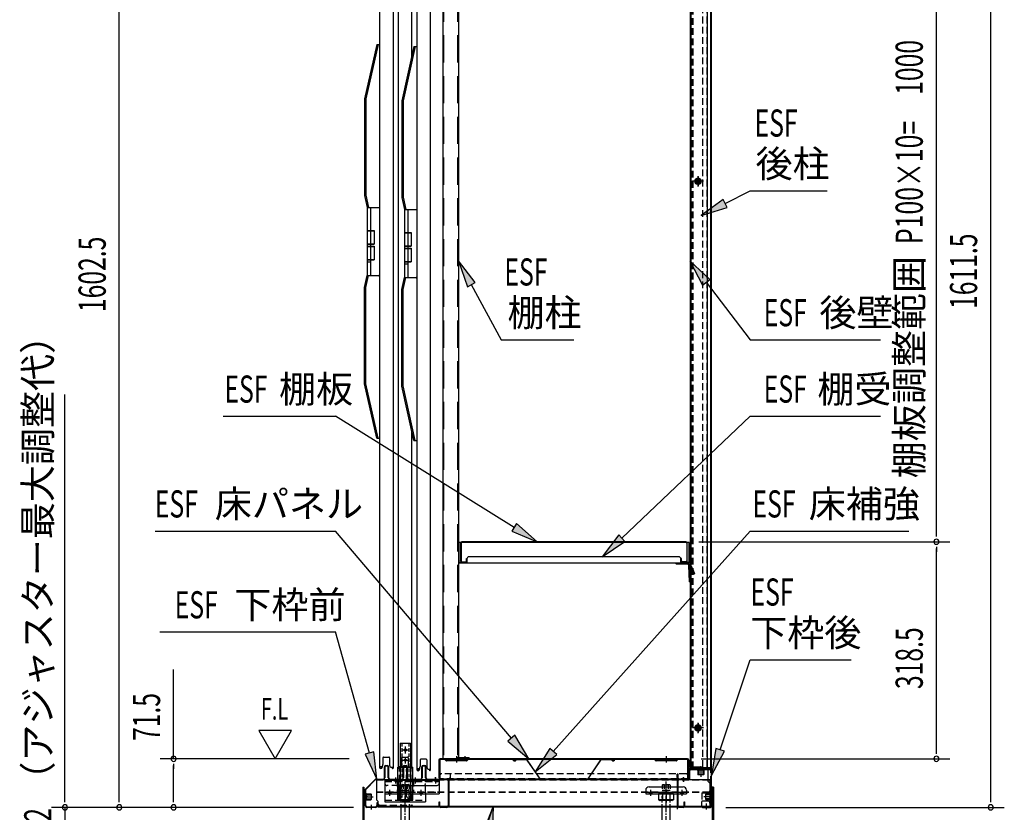
# Model space of a CAD drawing. Extents: x 217 to 8351, y 77 to 5621.
# Drawn here: x 4870 to 6319, y 3237 to 4404 of the extents above; entities that cross this region are included whole.
import ezdxf
from ezdxf.enums import TextEntityAlignment as Align

# ---------------------------------------------------------------- set-up
doc = ezdxf.new("R2010")
doc.units = 0
doc.header["$LTSCALE"] = 20
doc.header["$MEASUREMENT"] = 0
for name, pattern in [('1PL-M', [15, 12, -1, 1, -1]), ('1PL-S', [4, 2.5, -0.5, 0.5, -0.5]), ('CENTER', [2, 1.25, -0.25, 0.25, -0.25]), ('DASHED', [0.75, 0.5, -0.25]), ('HIDE-L', [3, 2, -1])]:
    doc.linetypes.add(name, pattern=pattern)
for name, color, linetype in [('13_アルミ取手中', 213, 'CONTINUOUS'), ('14_アルミボタン', 14, 'CONTINUOUS'), ('9_アルミ取手', 9, 'CONTINUOUS'), ('CENTER', 1, 'CENTER'), ('HIKIDASHI', 6, 'CONTINUOUS'), ('SUNPOU', 4, 'CONTINUOUS'), ('アジャスタボルト', 2, 'CONTINUOUS'), ('下枠前', 1, 'CONTINUOUS'), ('壁', 4, 'CONTINUOUS'), ('床', 3, 'CONTINUOUS'), ('後柱', 2, 'CONTINUOUS'), ('扉', 1, 'CONTINUOUS'), ('根太', 2, 'CONTINUOUS'), ('棚受', 4, 'CONTINUOUS'), ('棚板', 3, 'CONTINUOUS'), ('棚柱', 2, 'CONTINUOUS'), ('樹脂', 25, 'CONTINUOUS'), ('補強', 1, 'CONTINUOUS'), ('金具', 1, 'CONTINUOUS')]:
    doc.layers.add(name, color=color, linetype=linetype)
doc.styles.add('00', font='ROMANS', dxfattribs={"width": 0.666667, "bigfont": 'BIGFONT'})
doc.styles.add('01', font='ROMANS', dxfattribs={"height": 3, "bigfont": 'BIGFONT'})

msp = doc.modelspace()

# ---------------------------------------------------------------- linework, layer by layer
at = {"layer": '13_アルミ取手中'}
for p, q in [((5381.2, 4127.8), (5399.2, 4127.8)), ((5381.2, 4127.8), (5381.2, 4093.8)), ((5386.2, 4127.8), (5386.2, 4093.8)), ((5436, 4124.8), (5454, 4124.8)), ((5436, 4124.8), (5436, 4090.8)), ((5441, 4124.8), (5441, 4090.8)), ((5381.2, 4093.8), (5391.2, 4093.8)), ((5391.2, 4093.8), (5391.2, 4073.8)), ((5436, 4090.8), (5446, 4090.8)), ((5446, 4090.8), (5446, 4070.8)), ((5381.2, 4073.8), (5381.2, 4070.8)), ((5381.2, 4073.8), (5391.2, 4073.8)), ((5386.2, 4073.8), (5386.2, 4070.8)), ((5381.2, 4070.8), (5391.2, 4070.8)), ((5391.2, 4070.8), (5391.2, 4050.8)), ((5436, 4070.8), (5436, 4067.8)), ((5436, 4070.8), (5446, 4070.8)), ((5436, 4067.8), (5446, 4067.8)), ((5441, 4070.8), (5441, 4067.8)), ((5446, 4067.8), (5446, 4047.8)), ((5381.2, 4050.8), (5381.2, 4027.8)), ((5381.2, 4050.8), (5391.2, 4050.8)), ((5381.2, 4047.8), (5386.2, 4047.8)), ((5386.2, 4050.8), (5386.2, 4027.8)), ((5436, 4047.8), (5436, 4024.8)), ((5436, 4047.8), (5446, 4047.8)), ((5436, 4044.8), (5441, 4044.8)), ((5441, 4047.8), (5441, 4024.8)), ((5381.2, 4027.8), (5399.2, 4027.8)), ((5436, 4024.8), (5454, 4024.8))]:
    msp.add_line(p, q, dxfattribs=at)
at = {"layer": '14_アルミボタン'}
for p, q in [((5381.2, 4093.3), (5391.2, 4093.3)), ((5381.2, 4093.3), (5381.2, 4074.3)), ((5386.2, 4093.3), (5386.2, 4074.3)), ((5436, 4090.3), (5446, 4090.3)), ((5436, 4090.3), (5436, 4071.3)), ((5441, 4090.3), (5441, 4071.3)), ((5381.2, 4074.3), (5391.2, 4074.3)), ((5381.2, 4070.3), (5391.2, 4070.3)), ((5381.2, 4070.3), (5381.2, 4051.3)), ((5386.2, 4070.3), (5386.2, 4051.3)), ((5436, 4071.3), (5446, 4071.3)), ((5436, 4067.3), (5446, 4067.3)), ((5436, 4067.3), (5436, 4048.3)), ((5441, 4067.3), (5441, 4048.3)), ((5381.2, 4051.3), (5391.2, 4051.3)), ((5436, 4048.3), (5446, 4048.3))]:
    msp.add_line(p, q, dxfattribs=at)
at = {"layer": '9_アルミ取手'}
for p, q in [((5395.2, 4367.8), (5377.2, 4287.8)), ((5397.2, 4367.8), (5379.2, 4287.6)), ((5395.2, 4367.8), (5399.2, 4367.8)), ((5450, 4364.8), (5432, 4284.8)), ((5452, 4364.8), (5434, 4284.6)), ((5450, 4364.8), (5454, 4364.8)), ((5377.2, 4287.8), (5377.2, 4145.6)), ((5379.2, 4287.6), (5379.2, 4145.8)), ((5432, 4284.8), (5432, 4142.6)), ((5434, 4284.6), (5434, 4142.8)), ((5377.2, 4145.6), (5381.2, 4127.8)), ((5379.2, 4145.8), (5383.2, 4127.8)), ((5432, 4142.6), (5436, 4124.8)), ((5434, 4142.8), (5438, 4124.8)), ((5381.2, 4127.8), (5399.2, 4127.8)), ((5399.2, 4130.3), (5399.2, 4127.8)), ((5436, 4124.8), (5454, 4124.8)), ((5454, 4127.3), (5454, 4124.8)), ((5377.2, 4010), (5381.2, 4027.8)), ((5379.2, 4009.8), (5383.2, 4027.8)), ((5381.2, 4027.8), (5399.2, 4027.8)), ((5399.2, 4026.3), (5399.2, 4028.8)), ((5432, 4007), (5436, 4024.8)), ((5434, 4006.8), (5438, 4024.8)), ((5436, 4024.8), (5454, 4024.8)), ((5454, 4023.3), (5454, 4025.8)), ((5377.2, 3867.8), (5377.2, 4010)), ((5379.2, 3868), (5379.2, 4009.8)), ((5432, 3864.8), (5432, 4007)), ((5434, 3865), (5434, 4006.8)), ((5395.2, 3787.8), (5377.2, 3867.8)), ((5397.2, 3787.8), (5379.2, 3868)), ((5450, 3784.8), (5432, 3864.8)), ((5452, 3784.8), (5434, 3865)), ((5395.2, 3787.8), (5399.2, 3787.8)), ((5450, 3784.8), (5454, 3784.8))]:
    msp.add_line(p, q, dxfattribs=at)
at = {"layer": 'CENTER', "linetype": 'Continuous'}
for p, q in [((5426.2, 3254.7), (5426.2, 3303.7)), ((5426.2, 3303.7), (5448.2, 3303.7)), ((5448.2, 3254.7), (5448.2, 3303.7)), ((5407.2, 3284.5), (5407.2, 3252.4)), ((5407.2, 3284.5), (5487.2, 3284.5)), ((5420.9, 3284.5), (5420.9, 3282.2)), ((5422.7, 3287.5), (5422.7, 3279.2)), ((5424.4, 3284.5), (5424.4, 3282.2)), ((5427.2, 3284.5), (5427.2, 3264.4)), ((5430.2, 3276.5), (5484.2, 3276.5)), ((5449.9, 3284.5), (5449.9, 3282.2)), ((5451.7, 3287.5), (5451.7, 3279.2)), ((5453.4, 3284.5), (5453.4, 3282.2)), ((5479.9, 3284.5), (5479.9, 3282.2)), ((5481.7, 3287.5), (5481.7, 3279.2)), ((5483.4, 3284.5), (5483.4, 3282.2)), ((5487.2, 3284.5), (5487.2, 3264.4)), ((5407.2, 3266.7), (5427.2, 3266.7)), ((5407.2, 3264.4), (5487.2, 3264.4)), ((5412.4, 3266.7), (5412.4, 3264.4)), ((5414.2, 3269.7), (5414.2, 3261.4)), ((5415.9, 3266.7), (5415.9, 3264.4)), ((5426.2, 3267.2), (5448.2, 3267.2)), ((5427.7, 3264.4), (5427.7, 3255.5)), ((5427.7, 3264.4), (5446.7, 3264.4)), ((5428.5, 3254.7), (5428.5, 3267.2)), ((5429.7, 3266.7), (5429.7, 3264.4)), ((5437.2, 3269.7), (5437.2, 3261.4)), ((5437.2, 3267.4), (5437.2, 3251.4)), ((5439.2, 3260.7), (5439.2, 3267.2)), ((5444.7, 3266.7), (5444.7, 3264.4)), ((5445.9, 3254.7), (5445.9, 3267.2)), ((5446.7, 3264.4), (5446.7, 3255.5)), ((5458.4, 3266.7), (5458.4, 3264.4)), ((5460.2, 3269.7), (5460.2, 3261.4)), ((5461.9, 3266.7), (5461.9, 3264.4)), ((5467.2, 3266.7), (5467.2, 3252.4)), ((5791.2, 3269.4), (5791.2, 3264.4)), ((5791.2, 3264.4), (5851.2, 3264.4)), ((5796.2, 3274.4), (5846.2, 3274.4)), ((5796.2, 3266.7), (5796.2, 3264.4)), ((5798.2, 3269.7), (5798.2, 3261.4)), ((5800.2, 3266.7), (5800.2, 3264.4)), ((5832.2, 3264.4), (5810.2, 3264.4)), ((5810.2, 3264.4), (5810.2, 3255.5)), ((5813.7, 3266.7), (5813.7, 3264.4)), ((5815.7, 3264.4), (5815.7, 3254.4)), ((5821.2, 3269.7), (5821.2, 3261.4)), ((5821.2, 3267.4), (5821.2, 3251.3)), ((5826.7, 3264.4), (5826.7, 3254.4)), ((5828.7, 3266.7), (5828.7, 3264.4)), ((5832.2, 3264.4), (5832.2, 3255.5)), ((5842.2, 3266.7), (5842.2, 3264.4)), ((5844.2, 3269.7), (5844.2, 3261.4)), ((5846.2, 3266.7), (5846.2, 3264.4)), ((5851.2, 3269.4), (5851.2, 3264.4)), ((5407.2, 3252.4), (5467.2, 3252.4)), ((5426.2, 3254.7), (5428.5, 3254.7)), ((5427.7, 3255.5), (5446.7, 3255.5)), ((5432.4, 3254.4), (5441.9, 3254.4)), ((5442.2, 3257.7), (5448.2, 3257.7)), ((5445.9, 3254.7), (5448.2, 3254.7)), ((5810.2, 3255.5), (5812.2, 3254.4)), ((5832.2, 3255.5), (5810.2, 3255.5)), ((5830.2, 3254.4), (5812.2, 3254.4)), ((5832.2, 3255.5), (5830.2, 3254.4))]:
    msp.add_line(p, q, dxfattribs=at)
at = {"layer": 'CENTER', "linetype": 'DASHED'}
for p, q in [((5428.5, 3267.2), (5428.5, 3303.7)), ((5439.2, 3267.2), (5439.2, 3300.7)), ((5445.9, 3267.2), (5445.9, 3303.7)), ((5407.2, 3282.2), (5487.2, 3282.2)), ((5427.2, 3276.5), (5410.2, 3276.5)), ((5467.2, 3266.7), (5467.2, 3284.5)), ((5427.2, 3266.7), (5487.2, 3266.7)), ((5791.2, 3266.7), (5851.2, 3266.7)), ((5407.2, 3254.7), (5467.2, 3254.7))]:
    msp.add_line(p, q, dxfattribs=at)
at = {"layer": 'CENTER', "linetype": 'Continuous'}
for centre, radius, start, end in [((5442.2, 3300.7), 3, 90, 180), ((5430.2, 3279.5), 3, 180, 270), ((5464.2, 3279.5), 3, 270, 0), ((5484.2, 3279.5), 3, 270, 0), ((5796.2, 3269.4), 5, 90, 180), ((5846.2, 3269.4), 5, 0, 90), ((5432.4, 3264.9), 10.5, 243.0728, 296.9272), ((5441.9, 3264.9), 10.5, 243.0728, 296.9272), ((5442.2, 3260.7), 3, 180, 270), ((5812.4, 3259.9), 5.45, 270, 307.6857), ((5821.2, 3268.2), 13.8, 246.5734, 293.4266), ((5830, 3259.9), 5.45, 232.3143, 270)]:
    msp.add_arc(centre, radius, start, end, dxfattribs=at)
at = {"layer": 'CENTER', "linetype": 'DASHED'}
msp.add_arc((5410.2, 3279.5), 3, 180, 270, dxfattribs=at)
at = {"layer": 'HIKIDASHI'}
for p, q in [((5908.3, 4133.7), (5944.9, 4152.1)), ((5944.9, 4152.1), (6058.3, 4152.1)), ((5905.4, 4139.7), (5872.6, 4115.8)), ((5911.3, 4127.8), (5905.4, 4139.7)), ((5872.6, 4115.8), (5911.3, 4127.8)), ((5540.3, 4017.3), (5515.5, 4049.4)), ((5515.5, 4049.4), (5528.6, 4011)), ((5885.6, 4021.6), (5856.1, 4049.4)), ((5856.1, 4049.4), (5875, 4013.5)), ((5528.6, 4011), (5540.3, 4017.3)), ((5875, 4013.5), (5885.6, 4021.6)), ((5880.3, 4017.6), (5944.9, 3932.8)), ((5534.4, 4014.2), (5578.2, 3932.8)), ((5578.2, 3932.8), (5685.6, 3932.8)), ((5944.9, 3932.8), (6137, 3932.8)), ((5169, 3820.3), (5334.5, 3820.3)), ((5597.5, 3656.6), (5334.5, 3820.3)), ((5756, 3640.8), (5944.9, 3820.3)), ((5944.9, 3820.3), (6137, 3820.3)), ((5601, 3662.3), (5594, 3651)), ((5631.4, 3635.5), (5601, 3662.3)), ((5069.2, 3651.2), (5334.5, 3651.2)), ((5593.4, 3346.3), (5334.5, 3651.2)), ((5594, 3651), (5631.4, 3635.5)), ((5655.1, 3326.7), (5944.9, 3651.2)), ((5751.4, 3645.7), (5727, 3613.3)), ((5760.5, 3636), (5751.4, 3645.7)), ((5944.9, 3651.2), (6178.4, 3651.2)), ((5727, 3613.3), (5760.5, 3636)), ((5076, 3502.6), (5334.5, 3502.6)), ((5384.4, 3324.3), (5334.5, 3502.6)), ((5900.8, 3329), (5944.9, 3461.4)), ((5944.9, 3461.4), (6093.9, 3461.4)), ((5221.6, 3357.4), (5245.6, 3315.8)), ((5269.6, 3357.4), (5221.6, 3357.4)), ((5245.6, 3315.8), (5269.6, 3357.4)), ((5598.5, 3350.6), (5588.3, 3342)), ((5619.3, 3315.8), (5598.5, 3350.6)), ((5588.3, 3342), (5619.3, 3315.8)), ((5390.9, 3326.1), (5378, 3322.5)), ((5378, 3322.5), (5395.2, 3285.8)), ((5395.2, 3285.8), (5390.9, 3326.1)), ((5650.2, 3331.1), (5628.5, 3296.8)), ((5628.5, 3296.8), (5660.1, 3322.2)), ((5660.1, 3322.2), (5650.2, 3331.1)), ((5894.5, 3331.1), (5888.2, 3291)), ((5888.2, 3291), (5907.2, 3326.9)), ((5907.2, 3326.9), (5894.5, 3331.1)), ((5551.8, 3207.4), (5566.4, 3245.2)), ((5553.8, 3206.6), (5566.4, 3245.2)), ((5566.4, 3245.2), (5564.9, 3204.7))]:
    msp.add_line(p, q, dxfattribs=at)
for points in [[(5905.4, 4139.7), (5911.3, 4127.8), (5872.6, 4115.8)], [(5540.3, 4017.3), (5528.6, 4011), (5515.5, 4049.4)], [(5885.6, 4021.6), (5875, 4013.5), (5856.1, 4049.4)], [(5594, 3651), (5601, 3662.3), (5631.4, 3635.5)], [(5751.4, 3645.7), (5760.5, 3636), (5727, 3613.3)], [(5588.3, 3342), (5598.5, 3350.6), (5619.3, 3315.8)], [(5378, 3322.5), (5390.9, 3326.1), (5395.2, 3285.8)], [(5650.2, 3331.1), (5660.1, 3322.2), (5628.5, 3296.8)], [(5894.5, 3331.1), (5907.2, 3326.9), (5888.2, 3291)], [(5551.8, 3207.4), (5564.9, 3204.7), (5566.4, 3245.2)]]:
    msp.add_solid(points, dxfattribs=at)
at = {"layer": 'SUNPOU'}
for p, q in [((6299.1, 3254.3), (6299.1, 4845.8)), ((5016.2, 3254.3), (5016.2, 4836.7)), ((6219.1, 3645.5), (6219.1, 4625.5)), ((4936.2, 3264.3), (4936.2, 3852.3)), ((6219.1, 3643), (6219.1, 3650.5)), ((5869.5, 3635.5), (6239.1, 3635.5)), ((5869.5, 3635.5), (6239.1, 3635.5)), ((6219.1, 3628), (6219.1, 3620.5)), ((6219.1, 3325.8), (6219.1, 3625.5)), ((5096.2, 3315.8), (5096.2, 3447.1)), ((6219.1, 3323.3), (6219.1, 3330.8)), ((5354.6, 3315.8), (5076.2, 3315.8)), ((5096.2, 3308.3), (5096.2, 3300.8)), ((5096.2, 3254.3), (5096.2, 3305.8)), ((5872.7, 3315.8), (6239.1, 3315.8)), ((4936.2, 3254.3), (4936.2, 3264.3)), ((4936.2, 3251.8), (4936.2, 3259.3)), ((5016.2, 3251.8), (5016.2, 3259.3)), ((5096.2, 3251.8), (5096.2, 3259.3)), ((6299.1, 3251.8), (6299.1, 3259.3)), ((5360.8, 3244.3), (4916.2, 3244.3)), ((4936.2, 3244.3), (4936.2, 3212.3)), ((5360.8, 3244.3), (4996.2, 3244.3)), ((5360.8, 3244.3), (5076.2, 3244.3)), ((5909.2, 3244.3), (6319.1, 3244.3))]:
    msp.add_line(p, q, dxfattribs=at)
for centre, start, end in [((6219.1, 3635.5), 90, 270), ((6219.1, 3635.5), 90, 270), ((6219.1, 3635.5), 270, 90), ((6219.1, 3635.5), 270, 90), ((5096.2, 3315.8), 90, 270), ((5096.2, 3315.8), 270, 90), ((6219.1, 3315.8), 90, 270), ((6219.1, 3315.8), 270, 90), ((4936.2, 3244.3), 90, 270), ((4936.2, 3244.3), 270, 90), ((5016.2, 3244.3), 90, 270), ((5016.2, 3244.3), 270, 90), ((5096.2, 3244.3), 90, 270), ((5096.2, 3244.3), 270, 90), ((6299.1, 3244.3), 90, 270), ((6299.1, 3244.3), 270, 90)]:
    msp.add_arc(centre, 3.75, start, end, dxfattribs=at)
at = {"layer": 'アジャスタボルト', "color": 4, "linetype": 'DASHED', "ltscale": 0.5}
for p, q in [((5431.4, 3276.8), (5431.9, 3277.3)), ((5431.4, 3276.8), (5431.4, 3269.3)), ((5442.5, 3277.3), (5431.9, 3277.3)), ((5434.3, 3276.8), (5434.3, 3269.3)), ((5440.1, 3276.8), (5440.1, 3269.3)), ((5442.5, 3277.3), (5443, 3276.8)), ((5443, 3276.8), (5443, 3269.3)), ((5815.4, 3276.8), (5815.9, 3277.3)), ((5815.4, 3276.8), (5815.4, 3269.3)), ((5826.5, 3277.3), (5815.9, 3277.3)), ((5818.3, 3276.8), (5818.3, 3269.3)), ((5824.1, 3276.8), (5824.1, 3269.3)), ((5826.5, 3277.3), (5827, 3276.8)), ((5827, 3276.8), (5827, 3269.3)), ((5443.2, 3269.3), (5431.2, 3269.3)), ((5827.2, 3269.3), (5815.2, 3269.3))]:
    msp.add_line(p, q, dxfattribs=at)
at = {"layer": 'アジャスタボルト', "color": 4, "linetype": '1PL-M', "ltscale": 0.1}
for p, q in [((5437.2, 3207.3), (5437.2, 3282.3)), ((5821.2, 3207.3), (5821.2, 3282.3))]:
    msp.add_line(p, q, dxfattribs=at)
at = {"layer": 'アジャスタボルト', "color": 4, "linetype": 'HIDE-L', "ltscale": 0.1}
for p, q in [((5431.2, 3245.2), (5431.2, 3269.3)), ((5443.2, 3245.2), (5443.2, 3269.3)), ((5815.2, 3245.2), (5815.2, 3269.3)), ((5827.2, 3245.2), (5827.2, 3269.3))]:
    msp.add_line(p, q, dxfattribs=at)
at = {"layer": 'アジャスタボルト', "color": 4, "ltscale": 0.1}
for p, q in [((5431.2, 3224.3), (5431.2, 3245.2)), ((5443.2, 3224.3), (5443.2, 3245.2)), ((5815.2, 3224.3), (5815.2, 3245.2)), ((5827.2, 3224.3), (5827.2, 3245.2))]:
    msp.add_line(p, q, dxfattribs=at)
at = {"layer": 'アジャスタボルト', "color": 4, "linetype": 'DASHED', "ltscale": 0.5}
for centre, radius, start, end in [((5431.5, 3269.3), 8, 69.4016, 86.9348), ((5437.2, 3268.7), 8.58, 70.3471, 109.6529), ((5442.9, 3269.3), 8, 93.0652, 110.5984), ((5815.5, 3269.3), 8, 69.4016, 86.9348), ((5821.2, 3268.7), 8.58, 70.3471, 109.6529), ((5826.9, 3269.3), 8, 93.0652, 110.5984)]:
    msp.add_arc(centre, radius, start, end, dxfattribs=at)
at = {"layer": '下枠前', "color": 2}
for p, q in [((5408.3, 3305.8), (5411.1, 3305.8)), ((5408.3, 3305.2), (5411.1, 3305.2)), ((5435.8, 3305.8), (5438.6, 3305.8)), ((5435.8, 3305.2), (5438.6, 3305.2)), ((5463.3, 3305.8), (5466.1, 3305.8)), ((5463.3, 3305.2), (5466.1, 3305.2)), ((5406.7, 3287.8), (5406.7, 3304.2)), ((5407.3, 3304.2), (5407.3, 3287.8)), ((5412.1, 3287.8), (5412.1, 3304.2)), ((5412.7, 3304.2), (5412.7, 3287.8)), ((5434.2, 3287.8), (5434.2, 3304.2)), ((5434.8, 3304.2), (5434.8, 3287.8)), ((5439.6, 3287.8), (5439.6, 3304.2)), ((5440.2, 3304.2), (5440.2, 3287.8)), ((5461.7, 3287.8), (5461.7, 3304.2)), ((5462.3, 3304.2), (5462.3, 3287.8)), ((5467.1, 3287.8), (5467.1, 3304.2)), ((5467.7, 3304.2), (5467.7, 3287.8)), ((5394.3, 3285.8), (5404.7, 3285.8)), ((5404.7, 3285.2), (5394.3, 3285.2)), ((5414.7, 3285.8), (5432.2, 3285.8)), ((5432.2, 3285.2), (5414.7, 3285.2)), ((5442.2, 3285.8), (5459.7, 3285.8)), ((5459.7, 3285.2), (5442.2, 3285.2)), ((5469.7, 3285.8), (5498.6, 3285.8)), ((5498.6, 3285.2), (5469.7, 3285.2)), ((5500.6, 3246.9), (5500.6, 3283.2)), ((5501.2, 3283.2), (5501.2, 3246.9)), ((5378.2, 3246.9), (5378.2, 3269.7)), ((5378.8, 3269.7), (5378.8, 3246.9)), ((5381.8, 3259.8), (5375.2, 3259.8)), ((5395.6, 3246.9), (5395.6, 3251.3)), ((5395.6, 3251.3), (5396.2, 3251.3)), ((5396.2, 3251.3), (5396.2, 3246.9)), ((5487, 3246.9), (5487, 3252.3)), ((5487, 3252.3), (5487.6, 3252.3)), ((5487.6, 3252.3), (5487.6, 3246.9)), ((5380.8, 3244.9), (5393.6, 3244.9)), ((5393.6, 3244.3), (5380.8, 3244.3)), ((5489.6, 3244.9), (5498.6, 3244.9)), ((5498.6, 3244.3), (5489.6, 3244.3))]:
    msp.add_line(p, q, dxfattribs=at)
at = {"layer": '下枠前'}
for p, q in [((5855.7, 3298.8), (5855.7, 3287.2)), ((5856.3, 3287.2), (5856.3, 3298.8)), ((5886.2, 3300.8), (5857.7, 3300.8)), ((5857.7, 3300.2), (5886.2, 3300.2)), ((5887.6, 3298.8), (5887.6, 3246.3)), ((5888.2, 3246.3), (5888.2, 3298.8)), ((5838.2, 3246.3), (5838.2, 3283.8)), ((5838.8, 3246.3), (5838.8, 3283.8)), ((5854.3, 3285.8), (5840.2, 3285.8)), ((5840.2, 3285.2), (5854.3, 3285.2)), ((5846.7, 3282.2), (5846.7, 3288.8)), ((5847.6, 3246.3), (5847.6, 3252.3)), ((5847.6, 3252.3), (5848.2, 3252.3)), ((5848.2, 3252.3), (5848.2, 3246.3)), ((5873.8, 3252.3), (5873.2, 3252.3)), ((5873.2, 3252.3), (5873.2, 3246.3)), ((5873.8, 3246.3), (5873.8, 3252.3)), ((5880.7, 3241.3), (5880.7, 3247.9)), ((5884.6, 3259.8), (5891.2, 3259.8)), ((5840.2, 3244.9), (5846.2, 3244.9)), ((5846.2, 3244.3), (5840.2, 3244.3)), ((5886.2, 3244.9), (5875.2, 3244.9)), ((5875.2, 3244.3), (5886.2, 3244.3))]:
    msp.add_line(p, q, dxfattribs=at)
at = {"layer": '下枠前', "linetype": 'Continuous'}
for p, q in [((5877.2, 3301.3), (5867.2, 3301.3)), ((5867.2, 3301.3), (5867.2, 3300.8)), ((5877.2, 3300.8), (5867.2, 3300.8)), ((5877.2, 3300.2), (5867.2, 3300.2)), ((5877.2, 3299.2), (5867.2, 3299.2)), ((5867.7, 3299.2), (5867.7, 3292.7)), ((5868.2, 3292.2), (5867.7, 3292.7)), ((5876.2, 3292.2), (5868.2, 3292.2)), ((5868.7, 3301.3), (5868.7, 3292.2)), ((5869.2, 3301.3), (5869.2, 3292.2)), ((5872.2, 3304.3), (5872.2, 3289.2)), ((5875.2, 3301.3), (5875.2, 3292.2)), ((5875.7, 3301.3), (5875.7, 3292.2)), ((5876.7, 3292.7), (5876.2, 3292.2)), ((5876.7, 3299.2), (5876.7, 3292.7)), ((5877.2, 3301.3), (5877.2, 3300.8)), ((5879.6, 3263.8), (5880.1, 3264.3)), ((5879.6, 3255.8), (5879.6, 3263.8)), ((5888.7, 3263.3), (5879.6, 3263.3)), ((5888.7, 3262.8), (5879.6, 3262.8)), ((5886.6, 3264.3), (5880.1, 3264.3)), ((5886.6, 3254.8), (5886.6, 3264.8)), ((5887.6, 3254.8), (5887.6, 3264.8)), ((5888.2, 3254.8), (5888.2, 3264.8)), ((5888.7, 3264.8), (5888.2, 3264.8)), ((5888.7, 3254.8), (5888.7, 3264.8)), ((5891.7, 3259.8), (5876.6, 3259.8)), ((5888.7, 3256.8), (5879.6, 3256.8)), ((5888.7, 3256.3), (5879.6, 3256.3)), ((5880.1, 3255.3), (5879.6, 3255.8)), ((5886.6, 3255.3), (5880.1, 3255.3)), ((5888.7, 3254.8), (5888.2, 3254.8))]:
    msp.add_line(p, q, dxfattribs=at)
at = {"layer": '下枠前', "color": 2, "linetype": 'Continuous'}
for p, q in [((5378.9, 3271.6), (5392.4, 3285)), ((5379.4, 3271.1), (5392.8, 3284.6)), ((5481.7, 3282.2), (5481.7, 3288.8)), ((5377.7, 3264.8), (5377.7, 3254.8)), ((5377.7, 3264.8), (5378.2, 3264.8)), ((5377.7, 3263.3), (5386.8, 3263.3)), ((5377.7, 3262.8), (5386.8, 3262.8)), ((5378.2, 3264.8), (5378.2, 3254.8)), ((5378.8, 3264.8), (5378.8, 3254.8)), ((5379.8, 3264.8), (5379.8, 3254.8)), ((5379.8, 3264.3), (5386.3, 3264.3)), ((5386.3, 3264.3), (5386.8, 3263.8)), ((5386.8, 3263.8), (5386.8, 3255.8)), ((5374.7, 3259.8), (5389.8, 3259.8)), ((5377.7, 3256.8), (5386.8, 3256.8)), ((5377.7, 3256.3), (5386.8, 3256.3)), ((5377.7, 3254.8), (5378.2, 3254.8)), ((5379.8, 3255.3), (5386.3, 3255.3)), ((5386.8, 3255.8), (5386.3, 3255.3)), ((5387.7, 3241.3), (5387.7, 3247.9))]:
    msp.add_line(p, q, dxfattribs=at)
at = {"layer": '下枠前', "color": 2}
for centre, radius, start, end in [((5408.3, 3304.2), 1.6, 90, 180), ((5408.3, 3304.2), 1, 90, 180), ((5411.1, 3304.2), 1.6, 0, 90), ((5411.1, 3304.2), 1, 0, 90), ((5435.8, 3304.2), 1.6, 90, 180), ((5435.8, 3304.2), 1, 90, 180), ((5438.6, 3304.2), 1.6, 0, 90), ((5438.6, 3304.2), 1, 0, 90), ((5463.3, 3304.2), 1.6, 90, 180), ((5463.3, 3304.2), 1, 90, 180), ((5466.1, 3304.2), 1.6, 0, 90), ((5466.1, 3304.2), 1, 0, 90), ((5404.7, 3287.8), 2, 270, 0), ((5404.7, 3287.8), 2.6, 270, 0), ((5414.7, 3287.8), 2.6, 180, 270), ((5414.7, 3287.8), 2, 180, 270), ((5432.2, 3287.8), 2, 270, 0), ((5432.2, 3287.8), 2.6, 270, 0), ((5442.2, 3287.8), 2.6, 180, 270), ((5442.2, 3287.8), 2, 180, 270), ((5459.7, 3287.8), 2, 270, 0), ((5459.7, 3287.8), 2.6, 270, 0), ((5469.7, 3287.8), 2.6, 180, 270), ((5469.7, 3287.8), 2, 180, 270), ((5498.6, 3283.2), 2.6, 0, 90), ((5498.6, 3283.2), 2, 0, 90), ((5380.8, 3246.9), 2.6, 180, 270), ((5380.8, 3246.9), 2, 180, 270), ((5393.6, 3246.9), 2.6, 270, 0), ((5393.6, 3246.9), 2, 270, 0), ((5489.6, 3246.9), 2.6, 180, 270), ((5489.6, 3246.9), 2, 180, 270), ((5498.6, 3246.9), 2, 270, 0), ((5498.6, 3246.9), 2.6, 270, 0)]:
    msp.add_arc(centre, radius, start, end, dxfattribs=at)
at = {"layer": '下枠前'}
for centre, radius, start, end in [((5857.7, 3298.8), 2, 90, 180), ((5857.7, 3298.8), 1.4, 90, 180), ((5886.2, 3298.8), 2, 0, 90), ((5886.2, 3298.8), 1.4, 0, 90), ((5840.2, 3283.8), 2, 90, 180), ((5840.2, 3283.8), 1.4, 90, 180), ((5854.3, 3287.2), 2, 270, 0), ((5854.3, 3287.2), 1.4, 270, 0), ((5840.2, 3246.3), 2, 180, 270), ((5840.2, 3246.3), 1.4, 180, 270), ((5846.2, 3246.3), 1.4, 270, 0), ((5846.2, 3246.3), 2, 270, 0), ((5875.2, 3246.3), 2, 180, 270), ((5875.2, 3246.3), 1.4, 180, 270), ((5886.2, 3246.3), 1.4, 270, 0), ((5886.2, 3246.3), 2, 270, 0)]:
    msp.add_arc(centre, radius, start, end, dxfattribs=at)
at = {"layer": '下枠前', "linetype": 'Continuous'}
for centre, start, end in [((5867.2, 3299.7), 90, 270), ((5877.2, 3299.7), 270, 90), ((5887.1, 3264.8), 0, 180), ((5887.1, 3254.8), 180, 0)]:
    msp.add_arc(centre, 0.5, start, end, dxfattribs=at)
at = {"layer": '下枠前', "color": 2, "linetype": 'Continuous'}
for centre, radius, start, end in [((5394.3, 3283.2), 2.6, 90, 135), ((5394.3, 3283.2), 2, 90, 135), ((5380.8, 3269.7), 2.6, 135, 180), ((5380.8, 3269.7), 2, 135, 180), ((5379.3, 3264.8), 0.5, 0, 180), ((5379.3, 3254.8), 0.5, 180, 0)]:
    msp.add_arc(centre, radius, start, end, dxfattribs=at)
at = {"layer": '壁', "linetype": 'Continuous'}
for p, q in [((5856.7, 4829.8), (5856.7, 3303.3)), ((5887.2, 4831.8), (5887.2, 3303.3)), ((5881.7, 4813.8), (5881.7, 3302.3)), ((5876.2, 4166.3), (5860.2, 4166.3)), ((5868.2, 4173.3), (5868.2, 4159.3)), ((5868.2, 3368.3), (5868.2, 3354.3)), ((5876.2, 3361.3), (5860.2, 3361.3)), ((5871.7, 3303.3), (5856.7, 3303.3)), ((5861.7, 3302.3), (5857.2, 3302.3)), ((5885.2, 3301.8), (5857.2, 3301.8)), ((5885.2, 3301.3), (5857.2, 3301.3)), ((5861.7, 3302.3), (5861.7, 3301.8)), ((5872.2, 3304.8), (5872.2, 3298.3)), ((5886.9, 3302.3), (5872.7, 3302.3))]:
    msp.add_line(p, q, dxfattribs=at)
at = {"layer": '壁', "linetype": 'DASHED'}
for p, q in [((5886.7, 4829.8), (5886.7, 3303.3)), ((5857.2, 4813.8), (5857.2, 3303.3)), ((5874.7, 4813.8), (5874.7, 3302.3)), ((5881.2, 4813.8), (5881.2, 3302.3))]:
    msp.add_line(p, q, dxfattribs=at)
at = {"layer": '壁', "linetype": 'DASHED', "ltscale": 0.5}
for p, q in [((5869.2, 4170.3), (5867.2, 4170.3)), ((5867.2, 4162.3), (5869.2, 4162.3)), ((5869.2, 3365.3), (5867.2, 3365.3)), ((5867.2, 3357.3), (5869.2, 3357.3))]:
    msp.add_line(p, q, dxfattribs=at)
for centre, start, end in [((5867.2, 4166.3), 90, 270), ((5869.2, 4166.3), 270, 90), ((5867.2, 3361.3), 90, 270), ((5869.2, 3361.3), 270, 90)]:
    msp.add_arc(centre, 4, start, end, dxfattribs=at)
at = {"layer": '壁', "linetype": 'Continuous'}
for centre, radius, start, end in [((5857.2, 3301.8), 0.5, 90, 270), ((5872.7, 3303.3), 1, 180, 270), ((5885.2, 3303.3), 2, 270, 0), ((5885.2, 3303.3), 1.5, 270, 0)]:
    msp.add_arc(centre, radius, start, end, dxfattribs=at)
at = {"layer": '床', "color": 1}
for p, q in [((5512.7, 3319.8), (5512.7, 3310.3)), ((5821.2, 3319.8), (5821.2, 3310.3)), ((5486.7, 3313.8), (5486.7, 3288.4)), ((5487.3, 3288.4), (5487.3, 3313.8)), ((5488.1, 3315.1), (5488.1, 3285.8)), ((5852.7, 3315.8), (5488.7, 3315.8)), ((5488.7, 3315.2), (5852.7, 3315.2)), ((5497, 3313.2), (5494.9, 3315.2)), ((5497.4, 3313.6), (5495.2, 3315.8)), ((5527.3, 3313.3), (5498.1, 3313.3)), ((5527.3, 3312.7), (5498.1, 3312.7)), ((5502.7, 3312.7), (5502.7, 3313.3)), ((5522.7, 3312.7), (5522.7, 3313.3)), ((5528, 3313.6), (5530.2, 3315.8)), ((5528.4, 3313.2), (5530.4, 3315.2)), ((5805.5, 3313.2), (5803.4, 3315.2)), ((5805.9, 3313.6), (5803.7, 3315.8)), ((5835.8, 3313.3), (5806.6, 3313.3)), ((5835.8, 3312.7), (5806.6, 3312.7)), ((5811.2, 3312.7), (5811.2, 3313.3)), ((5831.2, 3312.7), (5831.2, 3313.3)), ((5836.5, 3313.6), (5838.7, 3315.8)), ((5836.9, 3313.2), (5838.9, 3315.2)), ((5853.3, 3285.8), (5853.3, 3315.1)), ((5854.1, 3288.4), (5854.1, 3313.8)), ((5854.7, 3313.8), (5854.7, 3288.4)), ((5853.3, 3285.8), (5488.1, 3285.8))]:
    msp.add_line(p, q, dxfattribs=at)
at = {"layer": '床', "color": 1, "linetype": 'DASHED'}
for p, q in [((5850.3, 3293.8), (5491.1, 3293.8)), ((5853.3, 3286.4), (5488.1, 3286.4))]:
    msp.add_line(p, q, dxfattribs=at)
at = {"layer": '床', "color": 1, "linetype": 'DASHED', "ltscale": 0.5}
for p, q in [((5503.1, 3293.8), (5503.1, 3288.4)), ((5503.7, 3288.4), (5503.7, 3293.8)), ((5837.7, 3288.4), (5837.7, 3293.8)), ((5837.7, 3293.8), (5838.3, 3293.8)), ((5838.3, 3293.8), (5838.3, 3288.4))]:
    msp.add_line(p, q, dxfattribs=at)
at = {"layer": '床', "color": 1}
for centre, radius, start, end in [((5488.7, 3313.8), 2, 90, 180), ((5488.7, 3313.8), 1.4, 90, 180), ((5498.1, 3314.3), 1.6, 225, 270), ((5498.1, 3314.3), 1, 225, 270), ((5527.3, 3314.3), 1, 270, 315), ((5527.3, 3314.3), 1.6, 270, 315), ((5806.6, 3314.3), 1.6, 225, 270), ((5806.6, 3314.3), 1, 225, 270), ((5835.8, 3314.3), 1, 270, 315), ((5835.8, 3314.3), 1.6, 270, 315), ((5852.7, 3313.8), 2, 0, 90), ((5852.7, 3313.8), 1.4, 0, 90), ((5489.3, 3288.4), 2.6, 180, 270), ((5489.3, 3288.4), 2, 180, 270), ((5852.1, 3288.4), 2, 270, 0), ((5852.1, 3288.4), 2.6, 270, 0)]:
    msp.add_arc(centre, radius, start, end, dxfattribs=at)
at = {"layer": '床', "color": 1, "linetype": 'DASHED'}
for centre, start, end in [((5491.1, 3290.8), 90, 180), ((5850.3, 3290.8), 0, 90)]:
    msp.add_arc(centre, 3, start, end, dxfattribs=at)
at = {"layer": '床', "color": 1, "linetype": 'DASHED', "ltscale": 0.5}
for centre, radius, start, end in [((5501.1, 3288.4), 2.6, 270, 0), ((5501.1, 3288.4), 2, 270, 0), ((5840.3, 3288.4), 2.6, 180, 270), ((5840.3, 3288.4), 2, 180, 270)]:
    msp.add_arc(centre, radius, start, end, dxfattribs=at)
at = {"layer": '後柱', "linetype": 'DASHED'}
for p, q in [((5886.6, 4835.3), (5886.6, 3280.8)), ((5858.6, 4811.8), (5858.6, 3300.8)), ((5860.5, 4811.8), (5860.5, 3300.8))]:
    msp.add_line(p, q, dxfattribs=at)
at = {"layer": '後柱', "linetype": 'Continuous'}
for p, q in [((5887.6, 4835.3), (5887.6, 3280.8)), ((5857.6, 4811.8), (5857.6, 3300.8)), ((5875.7, 4166.3), (5860.5, 4166.3)), ((5868.1, 4173.9), (5868.1, 4158.7)), ((5868.1, 3368.9), (5868.1, 3353.7)), ((5875.7, 3361.3), (5860.5, 3361.3)), ((5882.1, 3300.8), (5857.6, 3300.8)), ((5882.6, 3300.3), (5882.6, 3283.8)), ((5887.6, 3280.8), (5885.6, 3280.8))]:
    msp.add_line(p, q, dxfattribs=at)
for centre, radius in [((5868.1, 4166.3), 4.6), ((5868.1, 4166.3), 3), ((5868.1, 4166.3), 2.6), ((5868.1, 3361.3), 4.6), ((5868.1, 3361.3), 3), ((5868.1, 3361.3), 2.6)]:
    msp.add_circle(centre, radius, dxfattribs=at)
for centre, radius, start, end in [((5882.1, 3300.3), 0.5, 0, 90), ((5885.6, 3283.8), 3, 180, 270)]:
    msp.add_arc(centre, radius, start, end, dxfattribs=at)
at = {"layer": '扉', "linetype": 'Continuous'}
for p, q in [((5399.2, 4816.3), (5399.2, 3303.3)), ((5426.6, 4816.3), (5426.6, 3303.3)), ((5454, 4813.3), (5454, 3300.3)), ((5419.2, 4776.3), (5419.2, 3301.9)), ((5446.6, 4776.3), (5446.6, 4349.7)), ((5474, 4773.3), (5474, 3298.9)), ((5446.6, 3799.9), (5446.6, 3301.9)), ((5404.2, 3317.3), (5404.2, 3307.3)), ((5405.2, 3318.3), (5413.2, 3318.3)), ((5414.2, 3317.3), (5414.2, 3306.3)), ((5431.6, 3317.3), (5431.6, 3307.3)), ((5432.6, 3318.3), (5440.6, 3318.3)), ((5441.6, 3317.3), (5441.6, 3306.3)), ((5459, 3314.3), (5459, 3304.3)), ((5468, 3315.3), (5460, 3315.3)), ((5469, 3314.3), (5469, 3303.3)), ((5399.2, 3304.3), (5401.2, 3304.3)), ((5417.2, 3303.3), (5419.2, 3303.3)), ((5426.6, 3304.3), (5428.6, 3304.3)), ((5444.6, 3303.3), (5446.6, 3303.3)), ((5454, 3301.3), (5456, 3301.3)), ((5472, 3300.3), (5474, 3300.3))]:
    msp.add_line(p, q, dxfattribs=at)
at = {"layer": '扉'}
for p, q in [((5399.8, 3303.3), (5399.8, 3304.3)), ((5427.2, 3303.3), (5427.2, 3304.3)), ((5430, 3303.3), (5430, 3304.6)), ((5430.6, 3303.3), (5430.6, 3305.1)), ((5454.6, 3300.3), (5454.6, 3301.3))]:
    msp.add_line(p, q, dxfattribs=at)
at = {"layer": '扉', "linetype": 'DASHED'}
for p, q in [((5402.6, 3304.6), (5402.6, 3303.3)), ((5403.2, 3305.1), (5403.2, 3303.3)), ((5418, 3303.3), (5418, 3301.9)), ((5445.4, 3303.3), (5445.4, 3301.9)), ((5457.4, 3301.6), (5457.4, 3300.3)), ((5458, 3302.1), (5458, 3300.3)), ((5472.8, 3300.3), (5472.8, 3298.9))]:
    msp.add_line(p, q, dxfattribs=at)
at = {"layer": '扉', "linetype": 'Continuous'}
for centre, radius, start, end in [((5401.2, 3307.3), 3, 270, 0), ((5405.2, 3317.3), 1, 90, 180), ((5413.2, 3317.3), 1, 0, 90), ((5417.2, 3306.3), 3, 180, 270), ((5428.6, 3307.3), 3, 270, 0), ((5432.6, 3317.3), 1, 90, 180), ((5440.6, 3317.3), 1, 0, 90), ((5444.6, 3306.3), 3, 180, 270), ((5460, 3314.3), 1, 90, 180), ((5468, 3314.3), 1, 0, 90), ((5401.2, 3303.3), 2, 180, 0), ((5401.2, 3303.3), 1.4, 180, 0), ((5418.6, 3301.9), 0.6, 180, 0), ((5428.6, 3303.3), 2, 180, 0), ((5428.6, 3303.3), 1.4, 180, 0), ((5446, 3301.9), 0.6, 180, 0), ((5456, 3300.3), 2, 180, 0), ((5456, 3300.3), 1.4, 180, 0), ((5456, 3304.3), 3, 270, 0), ((5472, 3303.3), 3, 180, 270), ((5473.4, 3298.9), 0.6, 180, 0)]:
    msp.add_arc(centre, radius, start, end, dxfattribs=at)
at = {"layer": '根太', "linetype": 'Continuous'}
for p, q in [((5394.7, 3285.2), (5394.7, 3255.2)), ((5394.7, 3285.2), (5885.7, 3285.2)), ((5422.7, 3288.2), (5422.7, 3281.7)), ((5451.7, 3288.2), (5451.7, 3281.7)), ((5481.7, 3288.2), (5481.7, 3281.7)), ((5846.7, 3288.2), (5846.7, 3281.7)), ((5885.7, 3285.2), (5885.7, 3245.2)), ((5414.2, 3270.2), (5414.2, 3263.7)), ((5437.2, 3270.2), (5437.2, 3263.7)), ((5460.2, 3270.2), (5460.2, 3263.7)), ((5798.2, 3270.2), (5798.2, 3263.7)), ((5821.2, 3270.2), (5821.2, 3263.7)), ((5844.2, 3270.2), (5844.2, 3263.7)), ((5394.7, 3255.2), (5396.7, 3253.2)), ((5396.7, 3253.2), (5396.7, 3245.2)), ((5838.2, 3241.4), (5838.2, 3250)), ((5880.7, 3241.4), (5880.7, 3250)), ((5396.7, 3246.2), (5885.7, 3246.2)), ((5396.7, 3245.2), (5885.7, 3245.2))]:
    msp.add_line(p, q, dxfattribs=at)
at = {"layer": '根太', "linetype": 'DASHED'}
for p, q in [((5394.7, 3284.7), (5885.7, 3284.7)), ((5425.2, 3285.2), (5425.2, 3266.7)), ((5449.2, 3285.2), (5449.2, 3266.7)), ((5394.7, 3267.2), (5885.7, 3267.2)), ((5394.7, 3266.7), (5885.7, 3266.7)), ((5873.7, 3265.7), (5882.7, 3265.7)), ((5873.7, 3265.7), (5873.7, 3253.7)), ((5399.7, 3247.7), (5446.7, 3247.7)), ((5873.7, 3253.7), (5882.7, 3253.7)), ((5396.7, 3245.7), (5885.7, 3245.7)), ((5447.7, 3246.7), (5447.7, 3245.2))]:
    msp.add_line(p, q, dxfattribs=at)
at = {"layer": '根太', "linetype": 'Continuous'}
for centre, start, end in [((5882.7, 3268.7), 270, 0), ((5882.7, 3250.7), 0, 90)]:
    msp.add_arc(centre, 3, start, end, dxfattribs=at)
at = {"layer": '根太', "linetype": 'DASHED'}
for centre, radius, start, end in [((5399.7, 3250.7), 3, 180, 270), ((5446.7, 3246.7), 1, 0, 90)]:
    msp.add_arc(centre, radius, start, end, dxfattribs=at)
at = {"layer": '棚受'}
for p, q in [((5855, 3634.3), (5515.5, 3634.3)), ((5855, 3604.3), (5855, 3634.3)), ((5528, 3610.3), (5528, 3604.3)), ((5840, 3613.3), (5531, 3613.3)), ((5843, 3604.3), (5843, 3610.3)), ((5516, 3607.3), (5515.5, 3607.3)), ((5515.5, 3605.5), (5516, 3605.5)), ((5515.5, 3605.5), (5528, 3605.5)), ((5515.5, 3604.3), (5855, 3604.3)), ((5516, 3607.3), (5516, 3605.5)), ((5837.7, 3604.3), (5837.7, 3602.7)), ((5837.8, 3604.3), (5852.7, 3604.3)), ((5837.8, 3602.7), (5852.7, 3602.7)), ((5843, 3605.5), (5855, 3605.5)), ((5854.2, 3601.3), (5854.2, 3600.3)), ((5854.2, 3600.7), (5855.1, 3576.3)), ((5855.8, 3601.3), (5855.8, 3600.4)), ((5855.8, 3600.8), (5855.8, 3600.4)), ((5855.9, 3598), (5856.6, 3579.3)), ((5856.8, 3599.4), (5857.1, 3599.4)), ((5856.8, 3597.8), (5857.1, 3597.8)), ((5859.5, 3593.4), (5858, 3597.2)), ((5859.5, 3597.7), (5863.2, 3588.2)), ((5856.4, 3585.3), (5854.8, 3585.3)), ((5859.5, 3593.4), (5861.7, 3587.6)), ((5861.7, 3587.6), (5863.2, 3588.2)), ((5856.7, 3576.3), (5855.1, 3576.3)), ((5856.6, 3579.3), (5856.7, 3576.3))]:
    msp.add_line(p, q, dxfattribs=at)
for centre, radius, start, end in [((5531, 3610.3), 3, 90, 180), ((5840, 3610.3), 3, 0, 90), ((5837.8, 3605.8), 3.1, 208.9385, 270), ((5852.7, 3601.2), 3.1, 2.1, 90), ((5852.7, 3601.2), 1.5, 2.1, 90), ((5856.8, 3600.4), 2.6, 182.1, 270), ((5856.8, 3600.4), 1, 182.1, 270), ((5857.1, 3596.8), 2.6, 21.3, 90), ((5857.1, 3596.8), 1, 21.3, 90)]:
    msp.add_arc(centre, radius, start, end, dxfattribs=at)
at = {"layer": '棚板'}
for p, q in [((5518.7, 3607.5), (5518.7, 3633.5)), ((5519.3, 3633.5), (5519.3, 3607.5)), ((5850.3, 3635.5), (5520.7, 3635.5)), ((5520.7, 3634.9), (5850.3, 3634.9)), ((5851.7, 3633.5), (5851.7, 3607.5)), ((5852.3, 3607.5), (5852.3, 3633.5)), ((5527.1, 3607.5), (5527.1, 3611)), ((5527.1, 3611), (5527.7, 3611)), ((5527.7, 3611), (5527.7, 3607.5)), ((5843.9, 3611), (5843.3, 3611)), ((5843.3, 3611), (5843.3, 3607.5)), ((5843.9, 3607.5), (5843.9, 3611)), ((5520.7, 3606.1), (5525.7, 3606.1)), ((5520.7, 3605.5), (5525.7, 3605.5)), ((5850.3, 3606.1), (5845.3, 3606.1)), ((5850.3, 3605.5), (5845.3, 3605.5))]:
    msp.add_line(p, q, dxfattribs=at)
for centre, radius, start, end in [((5520.7, 3633.5), 2, 90, 180), ((5520.7, 3633.5), 1.4, 90, 180), ((5850.3, 3633.5), 2, 0, 90), ((5850.3, 3633.5), 1.4, 0, 90), ((5520.7, 3607.5), 2, 180, 270), ((5520.7, 3607.5), 1.4, 180, 270), ((5525.7, 3607.5), 1.4, 270, 0), ((5525.7, 3607.5), 2, 270, 0), ((5845.3, 3607.5), 2, 180, 270), ((5845.3, 3607.5), 1.4, 180, 270), ((5850.3, 3607.5), 1.4, 270, 0), ((5850.3, 3607.5), 2, 270, 0)]:
    msp.add_arc(centre, radius, start, end, dxfattribs=at)
at = {"layer": '棚柱', "linetype": 'Continuous'}
for p, q in [((5492.5, 4801.3), (5492.5, 3315.8)), ((5515.5, 4801.3), (5515.5, 3315.8)), ((5515.5, 3315.8), (5492.5, 3315.8)), ((5531.5, 3317), (5516.8, 3317)), ((5531.5, 3315.8), (5516.8, 3315.8)), ((5531.5, 3317), (5531.5, 3315.8))]:
    msp.add_line(p, q, dxfattribs=at)
at = {"layer": '棚柱', "color": 6, "linetype": 'HIDE-L'}
for p, q in [((5493.7, 4801.3), (5493.7, 3315.8)), ((5514.3, 4801.3), (5514.3, 3315.8))]:
    msp.add_line(p, q, dxfattribs=at)
at = {"layer": '棚柱', "color": 6, "linetype": '1PL-S'}
msp.add_line((5525, 3319.6), (5525, 3312.8), dxfattribs=at)
at = {"layer": '棚柱', "color": 6, "linetype": 'HIDE-L'}
msp.add_arc((5516.8, 3318.3), 2.5, 180, 238.6677, dxfattribs=at)
at = {"layer": '棚柱'}
for radius, start in [(1.3, 180), (2.5, 238.6677)]:
    msp.add_arc((5516.8, 3318.3), radius, start, 270, dxfattribs=at)
at = {"layer": '樹脂', "linetype": 'Continuous'}
for p, q in [((5429.7, 3338.8), (5429.7, 3255.8)), ((5429.7, 3338.8), (5444.7, 3338.8)), ((5444.7, 3338.8), (5444.7, 3255.8)), ((5432.2, 3328.8), (5442.2, 3328.8)), ((5437.2, 3333.8), (5437.2, 3323.8)), ((5432.2, 3313.8), (5442.2, 3313.8)), ((5437.2, 3318.8), (5437.2, 3308.8)), ((5442.4, 3303.8), (5444.7, 3303.8)), ((5442.4, 3285.8), (5444.7, 3285.8)), ((5429.7, 3255.8), (5444.7, 3255.8)), ((5442.4, 3260.8), (5444.7, 3260.8))]:
    msp.add_line(p, q, dxfattribs=at)
at = {"layer": '樹脂', "linetype": 'DASHED', "ltscale": 0.5}
for p, q in [((5432, 3338.8), (5432, 3255.8)), ((5442.4, 3338.8), (5442.4, 3255.8))]:
    msp.add_line(p, q, dxfattribs=at)
at = {"layer": '樹脂', "linetype": 'Continuous'}
for centre in [(5437.2, 3328.8), (5437.2, 3313.8)]:
    msp.add_circle(centre, 1.65, dxfattribs=at)
at = {"layer": '補強'}
for p, q in [((5596.3, 3315.2), (5595.7, 3315.2)), ((5614.9, 3315.2), (5601.3, 3315.2)), ((5601.3, 3314.6), (5614.9, 3314.6)), ((5616.1, 3314), (5635.1, 3286.1)), ((5635.6, 3286.4), (5616.6, 3314.3)), ((5724.8, 3314.3), (5705.8, 3286.4)), ((5706.3, 3286.1), (5725.3, 3314)), ((5740.1, 3315.2), (5726.4, 3315.2)), ((5726.4, 3314.6), (5740.1, 3314.6)), ((5745.7, 3315.2), (5745.1, 3315.2)), ((5704.6, 3285.8), (5636.7, 3285.8)), ((5636.7, 3285.2), (5704.6, 3285.2))]:
    msp.add_line(p, q, dxfattribs=at)
for centre, radius, start, end in [((5598.2, 3315.2), 2.5, 180, 332.7971), ((5598.2, 3315.2), 1.9, 180, 332.7971), ((5601.3, 3313.6), 1.6, 90, 152.7971), ((5601.3, 3313.6), 1, 90, 152.7971), ((5614.9, 3313.2), 2, 34.2264, 90), ((5614.9, 3313.2), 1.4, 34.2264, 90), ((5726.4, 3313.2), 2, 90, 145.7736), ((5726.4, 3313.2), 1.4, 90, 145.7736), ((5740.1, 3313.6), 1.6, 27.2029, 90), ((5740.1, 3313.6), 1, 27.2029, 90), ((5743.2, 3315.2), 2.5, 207.2029, 360), ((5743.2, 3315.2), 1.9, 207.2029, 360), ((5636.7, 3287.2), 2, 214.2264, 270), ((5636.7, 3287.2), 1.4, 214.2264, 270), ((5704.6, 3287.2), 1.4, 270, 325.7736), ((5704.6, 3287.2), 2, 270, 325.7736)]:
    msp.add_arc(centre, radius, start, end, dxfattribs=at)
at = {"layer": '金具'}
for p, q in [((5374.6, 3273.8), (5374.6, 3112.3)), ((5374.6, 3273.8), (5376.2, 3273.8)), ((5376.2, 3273.8), (5376.2, 3112.3)), ((5889.2, 3273.8), (5889.2, 3137.8)), ((5890.8, 3273.8), (5889.2, 3273.8)), ((5890.8, 3273.8), (5890.8, 3137.8))]:
    msp.add_line(p, q, dxfattribs=at)

# ---------------------------------------------------------------- texts
at = {"layer": 'HIKIDASHI', "style": '00', "width": 0.67}
for s, height, p in [('ESF', 40, (5951.4, 4232.1)), ('ESF', 40, (5583.1, 4012.8)), ('ESF', 40, (5964.9, 3952.8)), ('ESF', 40, (5170.9, 3840.3)), ('ESF', 40, (5964.9, 3840.3)), ('ESF', 40, (5068.4, 3671.2)), ('ESF', 40, (5948.4, 3671.2)), ('ESF', 40, (5945.5, 3541.4)), ('ESF', 40, (5097.7, 3522.6)), ('F.L', 32, (5224.6, 3373.4))]:
    msp.add_text(s, height=height, dxfattribs=at).set_placement(p)
at = {"layer": 'HIKIDASHI', "style": '01'}
for s, p in [('後柱', (5952.9, 4172.1)), ('棚柱', (5587.7, 3952.8)), ('後壁', (6046.9, 3952.8)), ('棚板', (5251.3, 3840.3)), ('棚受', (6043.9, 3840.3)), ('床パネル', (5156.8, 3671.2)), ('床補強', (6031.2, 3671.2)), ('下枠前', (5185.6, 3522.6)), ('下枠後', (5945, 3481.4))]:
    msp.add_text(s, height=40, dxfattribs=at).set_placement(p)
at = {"layer": 'SUNPOU', "style": '00'}
for s, width, p in [('1000', 0.666667, (6199.1, 4293.7)), ('P100×10=', 0.67, (6199.1, 4073.9)), ('1602.5', 0.666667, (4996.2, 3973.7)), ('1611.5', 0.666667, (6279.1, 3978.3)), ('318.5', 0.666667, (6199.1, 3418.5)), ('71.5', 0.666667, (5076.2, 3342)), ('32', 0.666667, (4916.2, 3202.9))]:
    msp.add_text(s, height=40, rotation=90, dxfattribs=dict(at, width=width)).set_placement(p)
at = {"layer": 'SUNPOU', "style": '01'}
msp.add_text('棚板調整範囲', height=40, rotation=90, dxfattribs=at).set_placement((6179.1, 4056.3), align=Align.MIDDLE_RIGHT)
at = {"layer": 'SUNPOU', "style": '00'}
msp.add_text('（アジャスター最大調整代）', height=40, rotation=90, dxfattribs=at).set_placement((4916.2, 3257.2))

doc.saveas('drawing.dxf')
